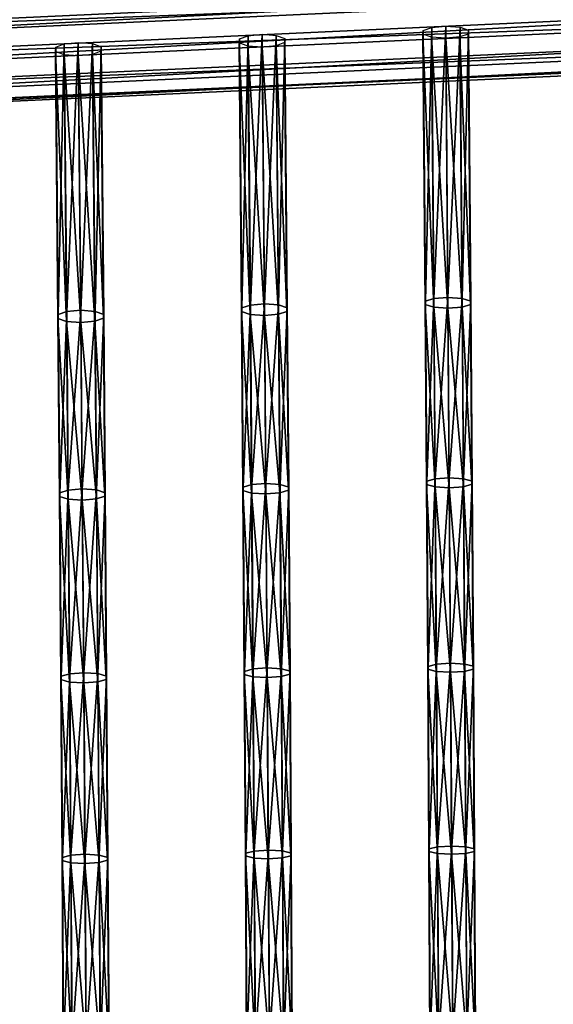
# Model space of a CAD drawing. Units: inches. Extents: x -13.2 to 14.7, y -14.4 to 14.3.
# Drawn here: x -3.1 to -0.6, y 7.2 to 12 of the extents above; entities that cross this region are included whole.
import ezdxf

# ---------------------------------------------------------------- set-up
doc = ezdxf.new("R2010")
doc.units = ezdxf.units.IN
doc.header["$MEASUREMENT"] = 0
doc.layers.add('SEAT-SEAT', color=5, linetype='Continuous', plot=False)

msp = doc.modelspace()

# ---------------------------------------------------------------- linework, layer by layer
at = {"layer": 'SEAT-SEAT'}
for points in [[(11.2406, 12.7065, 14.5915), (-5.0584, 11.9572, 13.9726), (-5.0628, 11.9402, 14.1149)], [(-5.0628, 11.9402, 14.1149), (11.2353, 12.6894, 14.7338), (11.2406, 12.7065, 14.5915)], [(11.2353, 12.6894, 14.7338), (-5.0628, 11.9402, 14.1149), (-5.0626, 11.84, 14.2265)], [(-5.0626, 11.84, 14.2265), (11.2349, 12.5891, 14.8454), (11.2353, 12.6894, 14.7338)], [(-5.0584, 11.9572, 13.9726), (11.2406, 12.7065, 14.5915), (11.249, 12.6368, 14.4602)], [(11.249, 12.6368, 14.4602), (-5.0507, 11.8875, 13.8414), (-5.0584, 11.9572, 13.9726)], [(-5.0507, 11.8875, 13.8414), (11.249, 12.6368, 14.4602), (11.2573, 12.5021, 14.3955)], [(11.2349, 12.5891, 14.8454), (-5.0626, 11.84, 14.2265), (-5.0574, 11.6935, 14.256)], [(-5.0574, 11.6935, 14.256), (11.2398, 12.4427, 14.8748), (11.2349, 12.5891, 14.8454)], [(11.2573, 12.5021, 14.3955), (-5.0426, 11.7528, 13.7766), (-5.0507, 11.8875, 13.8414)], [(-5.0426, 11.7528, 13.7766), (11.2573, 12.5021, 14.3955), (11.2623, 12.3556, 14.425)], [(11.2398, 12.4427, 14.8748), (-5.0574, 11.6935, 14.256), (-5.0493, 11.5588, 14.1912)], [(-5.0493, 11.5588, 14.1912), (11.2482, 12.308, 14.8101), (11.2398, 12.4427, 14.8748)], [(11.2623, 12.3556, 14.425), (-5.0374, 11.6064, 13.8061), (-5.0426, 11.7528, 13.7766)], [(-5.0374, 11.6064, 13.8061), (11.2623, 12.3556, 14.425), (11.2618, 12.2554, 14.5366)], [(11.2482, 12.308, 14.8101), (-5.0493, 11.5588, 14.1912), (-5.0416, 11.4891, 14.06)], [(-5.0416, 11.4891, 14.06), (11.2566, 12.2383, 14.6789), (11.2482, 12.308, 14.8101)], [(11.2618, 12.2554, 14.5366), (-5.0372, 11.5061, 13.9177), (-5.0374, 11.6064, 13.8061)], [(-5.0372, 11.5061, 13.9177), (11.2618, 12.2554, 14.5366), (11.2566, 12.2383, 14.6789)], [(11.2566, 12.2383, 14.6789), (-5.0416, 11.4891, 14.06), (-5.0372, 11.5061, 13.9177)], [(-1.1832, 10.5988, 13.891), (-1.1938, 11.8961, 14.2008), (-1.1922, 11.9141, 14.1275)], [(-1.1816, 10.6149, 13.8173), (-1.1922, 11.9141, 14.1275), (-1.1514, 11.9282, 14.0719)], [(-1.1922, 11.9141, 14.1275), (-1.1816, 10.6149, 13.8173), (-1.1832, 10.5988, 13.891)], [(-1.1514, 11.9282, 14.0719), (-1.1408, 10.6275, 13.7613), (-1.1816, 10.6149, 13.8173)], [(-1.1408, 10.6275, 13.7613), (-1.1514, 11.9282, 14.0719), (-1.084, 11.9343, 14.0496)], [(-1.084, 11.9343, 14.0496), (-1.0734, 10.6329, 13.7389), (-1.1408, 10.6275, 13.7613)], [(-1.0734, 10.6329, 13.7389), (-1.084, 11.9343, 14.0496), (-1.0157, 11.9292, 14.0728)], [(-1.0157, 11.9292, 14.0728), (-1.0051, 10.6284, 13.7622), (-1.0734, 10.6329, 13.7389)], [(-1.0051, 10.6284, 13.7622), (-1.0157, 11.9292, 14.0728), (-0.9743, 11.9148, 14.133)], [(-0.9743, 11.9148, 14.133), (-0.9637, 10.6155, 13.8228), (-1.0051, 10.6284, 13.7622)], [(-0.9637, 10.6155, 13.8228), (-0.9743, 11.9148, 14.133), (-0.9759, 11.8968, 14.2062)], [(-2.0643, 10.5655, 13.8376), (-2.0756, 11.855, 14.1671), (-2.074, 11.8742, 14.0942)], [(-2.0627, 10.5827, 13.7641), (-2.074, 11.8742, 14.0942), (-2.0333, 11.8891, 14.0388)], [(-2.074, 11.8742, 14.0942), (-2.0627, 10.5827, 13.7641), (-2.0643, 10.5655, 13.8376)], [(-2.0333, 11.8891, 14.0388), (-2.022, 10.5961, 13.7083), (-2.0627, 10.5827, 13.7641)], [(-2.022, 10.5961, 13.7083), (-2.0333, 11.8891, 14.0388), (-1.9659, 11.8956, 14.0167)], [(-1.9659, 11.8956, 14.0167), (-1.9546, 10.6019, 13.686), (-2.022, 10.5961, 13.7083)], [(-1.9546, 10.6019, 13.686), (-1.9659, 11.8956, 14.0167), (-1.8976, 11.8902, 14.0398)], [(-1.8976, 11.8902, 14.0398), (-1.8863, 10.597, 13.7093), (-1.9546, 10.6019, 13.686)], [(-1.8863, 10.597, 13.7093), (-1.8976, 11.8902, 14.0398), (-1.8561, 11.8749, 14.0997)], [(-1.8561, 11.8749, 14.0997), (-1.8448, 10.5833, 13.7696), (-1.8863, 10.597, 13.7093)], [(-1.8448, 10.5833, 13.7696), (-1.8561, 11.8749, 14.0997), (-1.8577, 11.8557, 14.1726)], [(-1.1938, 11.8961, 14.2008), (-1.1832, 10.5988, 13.891), (-1.1417, 10.5859, 13.9515)], [(-1.1417, 10.5859, 13.9515), (-1.1523, 11.8817, 14.2609), (-1.1938, 11.8961, 14.2008)], [(-1.1523, 11.8817, 14.2609), (-1.1417, 10.5859, 13.9515), (-1.0734, 10.5814, 13.9749)], [(-1.0734, 10.5814, 13.9749), (-1.084, 11.8767, 14.2841), (-1.1523, 11.8817, 14.2609)], [(-1.006, 10.5869, 13.9525), (-1.0166, 11.8828, 14.2619), (-1.084, 11.8767, 14.2841)], [(-1.084, 11.8767, 14.2841), (-1.0734, 10.5814, 13.9749), (-1.006, 10.5869, 13.9525)], [(-0.9653, 10.5994, 13.8965), (-0.9759, 11.8968, 14.2062), (-1.0166, 11.8828, 14.2619)], [(-1.0166, 11.8828, 14.2619), (-1.006, 10.5869, 13.9525), (-0.9653, 10.5994, 13.8965)], [(-0.9759, 11.8968, 14.2062), (-0.9653, 10.5994, 13.8965), (-0.9637, 10.6155, 13.8228)], [(-2.9455, 10.5325, 13.7843), (-2.9574, 11.8138, 14.1335), (-2.9558, 11.8342, 14.0609)], [(-2.9574, 11.8138, 14.1335), (-2.9455, 10.5325, 13.7843), (-2.9041, 10.5179, 13.8445)], [(-2.9041, 10.5179, 13.8445), (-2.916, 11.7976, 14.1931), (-2.9574, 11.8138, 14.1335)], [(-2.9439, 10.5508, 13.7112), (-2.9558, 11.8342, 14.0609), (-2.9151, 11.8501, 14.0057)], [(-2.9558, 11.8342, 14.0609), (-2.9439, 10.5508, 13.7112), (-2.9455, 10.5325, 13.7843)], [(-2.9151, 11.8501, 14.0057), (-2.9031, 10.565, 13.6556), (-2.9439, 10.5508, 13.7112)], [(-2.9031, 10.565, 13.6556), (-2.9151, 11.8501, 14.0057), (-2.8477, 11.857, 13.9837)], [(-2.8477, 11.857, 13.9837), (-2.8357, 10.5712, 13.6334), (-2.9031, 10.565, 13.6556)], [(-2.8357, 10.5712, 13.6334), (-2.8477, 11.857, 13.9837), (-2.7794, 11.8512, 14.0067)], [(-2.7794, 11.8512, 14.0067), (-2.7674, 10.5661, 13.6566), (-2.8357, 10.5712, 13.6334)], [(-2.7276, 10.5332, 13.7899), (-2.7396, 11.8146, 14.139), (-2.7803, 11.7987, 14.1942)], [(-2.7674, 10.5661, 13.6566), (-2.7794, 11.8512, 14.0067), (-2.738, 11.835, 14.0664)], [(-2.738, 11.835, 14.0664), (-2.726, 10.5515, 13.7167), (-2.7674, 10.5661, 13.6566)], [(-2.726, 10.5515, 13.7167), (-2.738, 11.835, 14.0664), (-2.7396, 11.8146, 14.139)], [(-2.7396, 11.8146, 14.139), (-2.7276, 10.5332, 13.7899), (-2.726, 10.5515, 13.7167)], [(-2.0756, 11.855, 14.1671), (-2.0643, 10.5655, 13.8376), (-2.0229, 10.5517, 13.8979)], [(-2.0229, 10.5517, 13.8979), (-2.0341, 11.8396, 14.2271), (-2.0756, 11.855, 14.1671)], [(-2.0341, 11.8396, 14.2271), (-2.0229, 10.5517, 13.8979), (-1.9546, 10.5469, 13.9212)], [(-1.9546, 10.5469, 13.9212), (-1.9659, 11.8343, 14.2502), (-2.0341, 11.8396, 14.2271)], [(-1.8872, 10.5527, 13.8989), (-1.8985, 11.8407, 14.2281), (-1.9659, 11.8343, 14.2502)], [(-1.9659, 11.8343, 14.2502), (-1.9546, 10.5469, 13.9212), (-1.8872, 10.5527, 13.8989)], [(-1.8465, 10.5661, 13.8431), (-1.8577, 11.8557, 14.1726), (-1.8985, 11.8407, 14.2281)], [(-1.8985, 11.8407, 14.2281), (-1.8872, 10.5527, 13.8989), (-1.8465, 10.5661, 13.8431)], [(-1.8577, 11.8557, 14.1726), (-1.8465, 10.5661, 13.8431), (-1.8448, 10.5833, 13.7696)], [(-2.916, 11.7976, 14.1931), (-2.9041, 10.5179, 13.8445), (-2.8358, 10.5128, 13.8677)], [(-2.8358, 10.5128, 13.8677), (-2.8477, 11.7918, 14.2162), (-2.916, 11.7976, 14.1931)], [(-2.7684, 10.519, 13.8455), (-2.7803, 11.7987, 14.1942), (-2.8477, 11.7918, 14.2162)], [(-2.8477, 11.7918, 14.2162), (-2.8358, 10.5128, 13.8677), (-2.7684, 10.519, 13.8455)], [(-2.7803, 11.7987, 14.1942), (-2.7684, 10.519, 13.8455), (-2.7276, 10.5332, 13.7899)], [(-1.1344, 9.762, 13.5746), (-1.1408, 10.6275, 13.7613), (-1.0734, 10.6329, 13.7389)], [(-1.0734, 10.6329, 13.7389), (-1.067, 9.767, 13.5521), (-1.1344, 9.762, 13.5746)], [(-1.067, 9.767, 13.5521), (-1.0734, 10.6329, 13.7389), (-1.0051, 10.6284, 13.7622)], [(-2.0559, 9.7226, 13.5655), (-2.0627, 10.5827, 13.7641), (-2.022, 10.5961, 13.7083)], [(-2.022, 10.5961, 13.7083), (-2.0152, 9.735, 13.5095), (-2.0559, 9.7226, 13.5655)], [(-2.0152, 9.735, 13.5095), (-2.022, 10.5961, 13.7083), (-1.9546, 10.6019, 13.686)], [(-1.9546, 10.6019, 13.686), (-1.9477, 9.7404, 13.4871), (-2.0152, 9.735, 13.5095)], [(-1.9477, 9.7404, 13.4871), (-1.9546, 10.6019, 13.686), (-1.8863, 10.597, 13.7093)], [(-1.8863, 10.597, 13.7093), (-1.8795, 9.7359, 13.5104), (-1.9477, 9.7404, 13.4871)], [(-1.8795, 9.7359, 13.5104), (-1.8863, 10.597, 13.7093), (-1.8448, 10.5833, 13.7696)], [(-1.1768, 9.7355, 13.7048), (-1.1832, 10.5988, 13.891), (-1.1816, 10.6149, 13.8173)], [(-1.1832, 10.5988, 13.891), (-1.1768, 9.7355, 13.7048), (-1.1354, 9.7237, 13.7655)], [(-1.1354, 9.7237, 13.7655), (-1.1417, 10.5859, 13.9515), (-1.1832, 10.5988, 13.891)], [(-1.1752, 9.7504, 13.6308), (-1.1816, 10.6149, 13.8173), (-1.1408, 10.6275, 13.7613)], [(-1.1816, 10.6149, 13.8173), (-1.1752, 9.7504, 13.6308), (-1.1768, 9.7355, 13.7048)], [(-1.1408, 10.6275, 13.7613), (-1.1344, 9.762, 13.5746), (-1.1752, 9.7504, 13.6308)], [(-1.1417, 10.5859, 13.9515), (-1.1354, 9.7237, 13.7655), (-1.0671, 9.7195, 13.7889)], [(-1.0671, 9.7195, 13.7889), (-1.0734, 10.5814, 13.9749), (-1.1417, 10.5859, 13.9515)], [(-0.9997, 9.7245, 13.7665), (-1.006, 10.5869, 13.9525), (-1.0734, 10.5814, 13.9749)], [(-1.0051, 10.6284, 13.7622), (-0.9987, 9.7628, 13.5755), (-1.067, 9.767, 13.5521)], [(-0.9589, 9.7361, 13.7102), (-0.9653, 10.5994, 13.8965), (-1.006, 10.5869, 13.9525)], [(-1.006, 10.5869, 13.9525), (-0.9997, 9.7245, 13.7665), (-0.9589, 9.7361, 13.7102)], [(-0.9987, 9.7628, 13.5755), (-1.0051, 10.6284, 13.7622), (-0.9637, 10.6155, 13.8228)], [(-0.9637, 10.6155, 13.8228), (-0.9573, 9.751, 13.6363), (-0.9987, 9.7628, 13.5755)], [(-0.9573, 9.751, 13.6363), (-0.9637, 10.6155, 13.8228), (-0.9653, 10.5994, 13.8965)], [(-0.9653, 10.5994, 13.8965), (-0.9589, 9.7361, 13.7102), (-0.9573, 9.751, 13.6363)], [(-2.9383, 9.6782, 13.574), (-2.9455, 10.5325, 13.7843), (-2.9439, 10.5508, 13.7112)], [(-2.9367, 9.6951, 13.5005), (-2.9439, 10.5508, 13.7112), (-2.9031, 10.565, 13.6556)], [(-2.9439, 10.5508, 13.7112), (-2.9367, 9.6951, 13.5005), (-2.9383, 9.6782, 13.574)], [(-2.9031, 10.565, 13.6556), (-2.8959, 9.7082, 13.4446), (-2.9367, 9.6951, 13.5005)], [(-2.8959, 9.7082, 13.4446), (-2.9031, 10.565, 13.6556), (-2.8357, 10.5712, 13.6334)], [(-2.8357, 10.5712, 13.6334), (-2.8285, 9.7139, 13.4223), (-2.8959, 9.7082, 13.4446)], [(-2.8285, 9.7139, 13.4223), (-2.8357, 10.5712, 13.6334), (-2.7674, 10.5661, 13.6566)], [(-2.7674, 10.5661, 13.6566), (-2.7602, 9.7092, 13.4456), (-2.8285, 9.7139, 13.4223)], [(-2.7602, 9.7092, 13.4456), (-2.7674, 10.5661, 13.6566), (-2.726, 10.5515, 13.7167)], [(-2.726, 10.5515, 13.7167), (-2.7188, 9.6957, 13.506), (-2.7602, 9.7092, 13.4456)], [(-2.7188, 9.6957, 13.506), (-2.726, 10.5515, 13.7167), (-2.7276, 10.5332, 13.7899)], [(-2.0576, 9.7068, 13.6393), (-2.0643, 10.5655, 13.8376), (-2.0627, 10.5827, 13.7641)], [(-2.0643, 10.5655, 13.8376), (-2.0576, 9.7068, 13.6393), (-2.0161, 9.6941, 13.6999)], [(-2.0161, 9.6941, 13.6999), (-2.0229, 10.5517, 13.8979), (-2.0643, 10.5655, 13.8376)], [(-2.0627, 10.5827, 13.7641), (-2.0559, 9.7226, 13.5655), (-2.0576, 9.7068, 13.6393)], [(-2.0229, 10.5517, 13.8979), (-2.0161, 9.6941, 13.6999), (-1.9478, 9.6897, 13.7232)], [(-1.9478, 9.6897, 13.7232), (-1.9546, 10.5469, 13.9212), (-2.0229, 10.5517, 13.8979)], [(-1.8804, 9.695, 13.7008), (-1.8872, 10.5527, 13.8989), (-1.9546, 10.5469, 13.9212)], [(-1.9546, 10.5469, 13.9212), (-1.9478, 9.6897, 13.7232), (-1.8804, 9.695, 13.7008)], [(-1.8397, 9.7074, 13.6448), (-1.8465, 10.5661, 13.8431), (-1.8872, 10.5527, 13.8989)], [(-1.8872, 10.5527, 13.8989), (-1.8804, 9.695, 13.7008), (-1.8397, 9.7074, 13.6448)], [(-1.8448, 10.5833, 13.7696), (-1.838, 9.7232, 13.571), (-1.8795, 9.7359, 13.5104)], [(-1.838, 9.7232, 13.571), (-1.8448, 10.5833, 13.7696), (-1.8465, 10.5661, 13.8431)], [(-1.8465, 10.5661, 13.8431), (-1.8397, 9.7074, 13.6448), (-1.838, 9.7232, 13.571)], [(-1.0734, 10.5814, 13.9749), (-1.0671, 9.7195, 13.7889), (-0.9997, 9.7245, 13.7665)], [(-2.9455, 10.5325, 13.7843), (-2.9383, 9.6782, 13.574), (-2.8969, 9.6648, 13.6344)], [(-2.8969, 9.6648, 13.6344), (-2.9041, 10.5179, 13.8445), (-2.9455, 10.5325, 13.7843)], [(-2.9041, 10.5179, 13.8445), (-2.8969, 9.6648, 13.6344), (-2.8286, 9.66, 13.6577)], [(-2.8286, 9.66, 13.6577), (-2.8358, 10.5128, 13.8677), (-2.9041, 10.5179, 13.8445)], [(-2.7612, 9.6657, 13.6354), (-2.7684, 10.519, 13.8455), (-2.8358, 10.5128, 13.8677)], [(-2.8358, 10.5128, 13.8677), (-2.8286, 9.66, 13.6577), (-2.7612, 9.6657, 13.6354)], [(-2.7204, 9.6789, 13.5795), (-2.7276, 10.5332, 13.7899), (-2.7684, 10.519, 13.8455)], [(-2.7684, 10.519, 13.8455), (-2.7612, 9.6657, 13.6354), (-2.7204, 9.6789, 13.5795)], [(-2.7276, 10.5332, 13.7899), (-2.7204, 9.6789, 13.5795), (-2.7188, 9.6957, 13.506)], [(-2.0495, 8.8385, 13.3789), (-2.0559, 9.7226, 13.5655), (-2.0152, 9.735, 13.5095)], [(-2.0152, 9.735, 13.5095), (-2.0088, 8.8498, 13.3226), (-2.0495, 8.8385, 13.3789)], [(-2.0088, 8.8498, 13.3226), (-2.0152, 9.735, 13.5095), (-1.9477, 9.7404, 13.4871)], [(-1.9477, 9.7404, 13.4871), (-1.9414, 8.8547, 13.3001), (-2.0088, 8.8498, 13.3226)], [(-1.9414, 8.8547, 13.3001), (-1.9477, 9.7404, 13.4871), (-1.8795, 9.7359, 13.5104)], [(-1.8795, 9.7359, 13.5104), (-1.8731, 8.8506, 13.3236), (-1.9414, 8.8547, 13.3001)], [(-1.8731, 8.8506, 13.3236), (-1.8795, 9.7359, 13.5104), (-1.838, 9.7232, 13.571)], [(-1.1708, 8.8486, 13.5299), (-1.1768, 9.7355, 13.7048), (-1.1752, 9.7504, 13.6308)], [(-1.1768, 9.7355, 13.7048), (-1.1708, 8.8486, 13.5299), (-1.1294, 8.8377, 13.5909)], [(-1.1294, 8.8377, 13.5909), (-1.1354, 9.7237, 13.7655), (-1.1768, 9.7355, 13.7048)], [(-1.1692, 8.8621, 13.4557), (-1.1752, 9.7504, 13.6308), (-1.1344, 9.762, 13.5746)], [(-1.1752, 9.7504, 13.6308), (-1.1692, 8.8621, 13.4557), (-1.1708, 8.8486, 13.5299)], [(-1.1344, 9.762, 13.5746), (-1.1284, 8.8727, 13.3993), (-1.1692, 8.8621, 13.4557)], [(-1.1284, 8.8727, 13.3993), (-1.1344, 9.762, 13.5746), (-1.067, 9.767, 13.5521)], [(-1.067, 9.767, 13.5521), (-1.061, 8.8772, 13.3767), (-1.1284, 8.8727, 13.3993)], [(-1.061, 8.8772, 13.3767), (-1.067, 9.767, 13.5521), (-0.9987, 9.7628, 13.5755)], [(-0.9987, 9.7628, 13.5755), (-0.9927, 8.8734, 13.4002), (-1.061, 8.8772, 13.3767)], [(-0.9529, 8.8491, 13.5353), (-0.9589, 9.7361, 13.7102), (-0.9997, 9.7245, 13.7665)], [(-0.9927, 8.8734, 13.4002), (-0.9987, 9.7628, 13.5755), (-0.9573, 9.751, 13.6363)], [(-0.9573, 9.751, 13.6363), (-0.9513, 8.8626, 13.4611), (-0.9927, 8.8734, 13.4002)], [(-0.9513, 8.8626, 13.4611), (-0.9573, 9.751, 13.6363), (-0.9589, 9.7361, 13.7102)], [(-0.9589, 9.7361, 13.7102), (-0.9529, 8.8491, 13.5353), (-0.9513, 8.8626, 13.4611)], [(-2.9315, 8.7993, 13.3762), (-2.9383, 9.6782, 13.574), (-2.9367, 9.6951, 13.5005)], [(-2.9299, 8.8147, 13.3024), (-2.9367, 9.6951, 13.5005), (-2.8959, 9.7082, 13.4446)], [(-2.9367, 9.6951, 13.5005), (-2.9299, 8.8147, 13.3024), (-2.9315, 8.7993, 13.3762)], [(-2.8959, 9.7082, 13.4446), (-2.8891, 8.8267, 13.2462), (-2.9299, 8.8147, 13.3024)], [(-2.8891, 8.8267, 13.2462), (-2.8959, 9.7082, 13.4446), (-2.8285, 9.7139, 13.4223)], [(-2.8285, 9.7139, 13.4223), (-2.8217, 8.8319, 13.2238), (-2.8891, 8.8267, 13.2462)], [(-2.8217, 8.8319, 13.2238), (-2.8285, 9.7139, 13.4223), (-2.7602, 9.7092, 13.4456)], [(-2.7602, 9.7092, 13.4456), (-2.7534, 8.8276, 13.2472), (-2.8217, 8.8319, 13.2238)], [(-2.7534, 8.8276, 13.2472), (-2.7602, 9.7092, 13.4456), (-2.7188, 9.6957, 13.506)], [(-2.7188, 9.6957, 13.506), (-2.712, 8.8152, 13.3079), (-2.7534, 8.8276, 13.2472)], [(-2.712, 8.8152, 13.3079), (-2.7188, 9.6957, 13.506), (-2.7204, 9.6789, 13.5795)], [(-2.0512, 8.8241, 13.453), (-2.0576, 9.7068, 13.6393), (-2.0559, 9.7226, 13.5655)], [(-2.0576, 9.7068, 13.6393), (-2.0512, 8.8241, 13.453), (-2.0097, 8.8125, 13.5138)], [(-2.0097, 8.8125, 13.5138), (-2.0161, 9.6941, 13.6999), (-2.0576, 9.7068, 13.6393)], [(-2.0559, 9.7226, 13.5655), (-2.0495, 8.8385, 13.3789), (-2.0512, 8.8241, 13.453)], [(-2.0161, 9.6941, 13.6999), (-2.0097, 8.8125, 13.5138), (-1.9415, 8.8084, 13.5372)], [(-1.9415, 8.8084, 13.5372), (-1.9478, 9.6897, 13.7232), (-2.0161, 9.6941, 13.6999)], [(-1.8741, 8.8133, 13.5147), (-1.8804, 9.695, 13.7008), (-1.9478, 9.6897, 13.7232)], [(-1.9478, 9.6897, 13.7232), (-1.9415, 8.8084, 13.5372), (-1.8741, 8.8133, 13.5147)], [(-1.8333, 8.8246, 13.4584), (-1.8397, 9.7074, 13.6448), (-1.8804, 9.695, 13.7008)], [(-1.8804, 9.695, 13.7008), (-1.8741, 8.8133, 13.5147), (-1.8333, 8.8246, 13.4584)], [(-1.838, 9.7232, 13.571), (-1.8317, 8.8391, 13.3844), (-1.8731, 8.8506, 13.3236)], [(-1.8317, 8.8391, 13.3844), (-1.838, 9.7232, 13.571), (-1.8397, 9.7074, 13.6448)], [(-1.8397, 9.7074, 13.6448), (-1.8333, 8.8246, 13.4584), (-1.8317, 8.8391, 13.3844)], [(-1.1354, 9.7237, 13.7655), (-1.1294, 8.8377, 13.5909), (-1.0611, 8.8339, 13.6143)], [(-1.0611, 8.8339, 13.6143), (-1.0671, 9.7195, 13.7889), (-1.1354, 9.7237, 13.7655)], [(-0.9937, 8.8385, 13.5918), (-0.9997, 9.7245, 13.7665), (-1.0671, 9.7195, 13.7889)], [(-1.0671, 9.7195, 13.7889), (-1.0611, 8.8339, 13.6143), (-0.9937, 8.8385, 13.5918)], [(-0.9997, 9.7245, 13.7665), (-0.9937, 8.8385, 13.5918), (-0.9529, 8.8491, 13.5353)], [(-2.9383, 9.6782, 13.574), (-2.9315, 8.7993, 13.3762), (-2.8901, 8.787, 13.4369)], [(-2.8901, 8.787, 13.4369), (-2.8969, 9.6648, 13.6344), (-2.9383, 9.6782, 13.574)], [(-2.8969, 9.6648, 13.6344), (-2.8901, 8.787, 13.4369), (-2.8218, 8.7827, 13.4603)], [(-2.8218, 8.7827, 13.4603), (-2.8286, 9.66, 13.6577), (-2.8969, 9.6648, 13.6344)], [(-2.7544, 8.7879, 13.4379), (-2.7612, 9.6657, 13.6354), (-2.8286, 9.66, 13.6577)], [(-2.8286, 9.66, 13.6577), (-2.8218, 8.7827, 13.4603), (-2.7544, 8.7879, 13.4379)], [(-2.7137, 8.7999, 13.3817), (-2.7204, 9.6789, 13.5795), (-2.7612, 9.6657, 13.6354)], [(-2.7612, 9.6657, 13.6354), (-2.7544, 8.7879, 13.4379), (-2.7137, 8.7999, 13.3817)], [(-2.7204, 9.6789, 13.5795), (-2.7137, 8.7999, 13.3817), (-2.712, 8.8152, 13.3079)], [(-2.0455, 7.953, 13.2865), (-2.0512, 8.8241, 13.453), (-2.0495, 8.8385, 13.3789)], [(-2.0438, 7.9661, 13.2122), (-2.0495, 8.8385, 13.3789), (-2.0088, 8.8498, 13.3226)], [(-2.0495, 8.8385, 13.3789), (-2.0438, 7.9661, 13.2122), (-2.0455, 7.953, 13.2865)], [(-2.0088, 8.8498, 13.3226), (-2.0031, 7.9763, 13.1557), (-2.0438, 7.9661, 13.2122)], [(-2.0031, 7.9763, 13.1557), (-2.0088, 8.8498, 13.3226), (-1.9414, 8.8547, 13.3001)], [(-1.9414, 8.8547, 13.3001), (-1.9356, 7.9808, 13.1331), (-2.0031, 7.9763, 13.1557)], [(-1.9356, 7.9808, 13.1331), (-1.9414, 8.8547, 13.3001), (-1.8731, 8.8506, 13.3236)], [(-1.8731, 8.8506, 13.3236), (-1.8674, 7.9771, 13.1566), (-1.9356, 7.9808, 13.1331)], [(-1.8674, 7.9771, 13.1566), (-1.8731, 8.8506, 13.3236), (-1.8317, 8.8391, 13.3844)], [(-1.8317, 8.8391, 13.3844), (-1.8259, 7.9666, 13.2176), (-1.8674, 7.9771, 13.1566)], [(-1.8259, 7.9666, 13.2176), (-1.8317, 8.8391, 13.3844), (-1.8333, 8.8246, 13.4584)], [(-1.1655, 7.9737, 13.3737), (-1.1708, 8.8486, 13.5299), (-1.1692, 8.8621, 13.4557)], [(-1.1708, 8.8486, 13.5299), (-1.1655, 7.9737, 13.3737), (-1.124, 7.9639, 13.4349)], [(-1.124, 7.9639, 13.4349), (-1.1294, 8.8377, 13.5909), (-1.1708, 8.8486, 13.5299)], [(-1.1638, 7.986, 13.2993), (-1.1692, 8.8621, 13.4557), (-1.1284, 8.8727, 13.3993)], [(-1.1692, 8.8621, 13.4557), (-1.1638, 7.986, 13.2993), (-1.1655, 7.9737, 13.3737)], [(-1.1284, 8.8727, 13.3993), (-1.1231, 7.9956, 13.2427), (-1.1638, 7.986, 13.2993)], [(-1.1294, 8.8377, 13.5909), (-1.124, 7.9639, 13.4349), (-1.0558, 7.9605, 13.4584)], [(-1.0558, 7.9605, 13.4584), (-1.0611, 8.8339, 13.6143), (-1.1294, 8.8377, 13.5909)], [(-1.1231, 7.9956, 13.2427), (-1.1284, 8.8727, 13.3993), (-1.061, 8.8772, 13.3767)], [(-1.061, 8.8772, 13.3767), (-1.0556, 7.9997, 13.22), (-1.1231, 7.9956, 13.2427)], [(-0.9884, 7.9646, 13.4358), (-0.9937, 8.8385, 13.5918), (-1.0611, 8.8339, 13.6143)], [(-1.0556, 7.9997, 13.22), (-1.061, 8.8772, 13.3767), (-0.9927, 8.8734, 13.4002)], [(-0.9927, 8.8734, 13.4002), (-0.9874, 7.9963, 13.2436), (-1.0556, 7.9997, 13.22)], [(-0.9476, 7.9742, 13.3792), (-0.9529, 8.8491, 13.5353), (-0.9937, 8.8385, 13.5918)], [(-0.9937, 8.8385, 13.5918), (-0.9884, 7.9646, 13.4358), (-0.9476, 7.9742, 13.3792)], [(-0.9874, 7.9963, 13.2436), (-0.9927, 8.8734, 13.4002), (-0.9513, 8.8626, 13.4611)], [(-0.9513, 8.8626, 13.4611), (-0.946, 7.9865, 13.3047), (-0.9874, 7.9963, 13.2436)], [(-0.946, 7.9865, 13.3047), (-0.9513, 8.8626, 13.4611), (-0.9529, 8.8491, 13.5353)], [(-0.9529, 8.8491, 13.5353), (-0.9476, 7.9742, 13.3792), (-0.946, 7.9865, 13.3047)], [(-2.9255, 7.9315, 13.1993), (-2.9315, 8.7993, 13.3762), (-2.9299, 8.8147, 13.3024)], [(-2.9315, 8.7993, 13.3762), (-2.9255, 7.9315, 13.1993), (-2.8841, 7.9203, 13.2602)], [(-2.8841, 7.9203, 13.2602), (-2.8901, 8.787, 13.4369), (-2.9315, 8.7993, 13.3762)], [(-2.9238, 7.9454, 13.1252), (-2.9299, 8.8147, 13.3024), (-2.8891, 8.8267, 13.2462)], [(-2.9299, 8.8147, 13.3024), (-2.9238, 7.9454, 13.1252), (-2.9255, 7.9315, 13.1993)], [(-2.8891, 8.8267, 13.2462), (-2.8831, 7.9563, 13.0688), (-2.9238, 7.9454, 13.1252)], [(-2.8831, 7.9563, 13.0688), (-2.8891, 8.8267, 13.2462), (-2.8217, 8.8319, 13.2238)], [(-2.8217, 8.8319, 13.2238), (-2.8156, 7.961, 13.0463), (-2.8831, 7.9563, 13.0688)], [(-2.8156, 7.961, 13.0463), (-2.8217, 8.8319, 13.2238), (-2.7534, 8.8276, 13.2472)], [(-2.7534, 8.8276, 13.2472), (-2.7474, 7.9571, 13.0698), (-2.8156, 7.961, 13.0463)], [(-2.7076, 7.932, 13.2048), (-2.7137, 8.7999, 13.3817), (-2.7544, 8.7879, 13.4379)], [(-2.7474, 7.9571, 13.0698), (-2.7534, 8.8276, 13.2472), (-2.712, 8.8152, 13.3079)], [(-2.712, 8.8152, 13.3079), (-2.706, 7.9459, 13.1307), (-2.7474, 7.9571, 13.0698)], [(-2.706, 7.9459, 13.1307), (-2.712, 8.8152, 13.3079), (-2.7137, 8.7999, 13.3817)], [(-2.7137, 8.7999, 13.3817), (-2.7076, 7.932, 13.2048), (-2.706, 7.9459, 13.1307)], [(-2.0512, 8.8241, 13.453), (-2.0455, 7.953, 13.2865), (-2.0041, 7.9425, 13.3475)], [(-2.0041, 7.9425, 13.3475), (-2.0097, 8.8125, 13.5138), (-2.0512, 8.8241, 13.453)], [(-2.0097, 8.8125, 13.5138), (-2.0041, 7.9425, 13.3475), (-1.9358, 7.9389, 13.371)], [(-1.9358, 7.9389, 13.371), (-1.9415, 8.8084, 13.5372), (-2.0097, 8.8125, 13.5138)], [(-1.8684, 7.9433, 13.3484), (-1.8741, 8.8133, 13.5147), (-1.9415, 8.8084, 13.5372)], [(-1.9415, 8.8084, 13.5372), (-1.9358, 7.9389, 13.371), (-1.8684, 7.9433, 13.3484)], [(-1.8276, 7.9535, 13.2919), (-1.8333, 8.8246, 13.4584), (-1.8741, 8.8133, 13.5147)], [(-1.8741, 8.8133, 13.5147), (-1.8684, 7.9433, 13.3484), (-1.8276, 7.9535, 13.2919)], [(-1.8333, 8.8246, 13.4584), (-1.8276, 7.9535, 13.2919), (-1.8259, 7.9666, 13.2176)], [(-1.0611, 8.8339, 13.6143), (-1.0558, 7.9605, 13.4584), (-0.9884, 7.9646, 13.4358)], [(-2.8901, 8.787, 13.4369), (-2.8841, 7.9203, 13.2602), (-2.8158, 7.9164, 13.2837)], [(-2.8158, 7.9164, 13.2837), (-2.8218, 8.7827, 13.4603), (-2.8901, 8.787, 13.4369)], [(-2.7484, 7.9211, 13.2612), (-2.7544, 8.7879, 13.4379), (-2.8218, 8.7827, 13.4603)], [(-2.8218, 8.7827, 13.4603), (-2.8158, 7.9164, 13.2837), (-2.7484, 7.9211, 13.2612)], [(-2.7544, 8.7879, 13.4379), (-2.7484, 7.9211, 13.2612), (-2.7076, 7.932, 13.2048)], [(-1.1606, 7.0746, 13.23), (-1.1655, 7.9737, 13.3737), (-1.1638, 7.986, 13.2993)], [(-1.1589, 7.0856, 13.1554), (-1.1638, 7.986, 13.2993), (-1.1231, 7.9956, 13.2427)], [(-1.1638, 7.986, 13.2993), (-1.1589, 7.0856, 13.1554), (-1.1606, 7.0746, 13.23)], [(-1.1231, 7.9956, 13.2427), (-1.1181, 7.0941, 13.0986), (-1.1589, 7.0856, 13.1554)], [(-1.1181, 7.0941, 13.0986), (-1.1231, 7.9956, 13.2427), (-1.0556, 7.9997, 13.22)], [(-1.0556, 7.9997, 13.22), (-1.0507, 7.0978, 13.0759), (-1.1181, 7.0941, 13.0986)], [(-1.0507, 7.0978, 13.0759), (-1.0556, 7.9997, 13.22), (-0.9874, 7.9963, 13.2436)], [(-0.9874, 7.9963, 13.2436), (-0.9824, 7.0947, 13.0995), (-1.0507, 7.0978, 13.0759)], [(-0.9824, 7.0947, 13.0995), (-0.9874, 7.9963, 13.2436), (-0.946, 7.9865, 13.3047)], [(-0.946, 7.9865, 13.3047), (-0.941, 7.086, 13.1608), (-0.9824, 7.0947, 13.0995)], [(-0.941, 7.086, 13.1608), (-0.946, 7.9865, 13.3047), (-0.9476, 7.9742, 13.3792)], [(-2.9199, 7.0387, 13.0363), (-2.9255, 7.9315, 13.1993), (-2.9238, 7.9454, 13.1252)], [(-2.9183, 7.0511, 12.9619), (-2.9238, 7.9454, 13.1252), (-2.8831, 7.9563, 13.0688)], [(-2.9238, 7.9454, 13.1252), (-2.9183, 7.0511, 12.9619), (-2.9199, 7.0387, 13.0363)], [(-2.8831, 7.9563, 13.0688), (-2.8775, 7.0608, 12.9053), (-2.9183, 7.0511, 12.9619)], [(-2.8775, 7.0608, 12.9053), (-2.8831, 7.9563, 13.0688), (-2.8156, 7.961, 13.0463)], [(-2.8156, 7.961, 13.0463), (-2.81, 7.065, 12.8827), (-2.8775, 7.0608, 12.9053)], [(-2.81, 7.065, 12.8827), (-2.8156, 7.961, 13.0463), (-2.7474, 7.9571, 13.0698)], [(-2.7474, 7.9571, 13.0698), (-2.7418, 7.0615, 12.9062), (-2.81, 7.065, 12.8827)], [(-2.7418, 7.0615, 12.9062), (-2.7474, 7.9571, 13.0698), (-2.706, 7.9459, 13.1307)], [(-2.706, 7.9459, 13.1307), (-2.7004, 7.0516, 12.9674), (-2.7418, 7.0615, 12.9062)], [(-2.7004, 7.0516, 12.9674), (-2.706, 7.9459, 13.1307), (-2.7076, 7.932, 13.2048)], [(-2.0402, 7.0573, 13.1332), (-2.0455, 7.953, 13.2865), (-2.0438, 7.9661, 13.2122)], [(-2.0455, 7.953, 13.2865), (-2.0402, 7.0573, 13.1332), (-1.9988, 7.048, 13.1944)], [(-1.9988, 7.048, 13.1944), (-2.0041, 7.9425, 13.3475), (-2.0455, 7.953, 13.2865)], [(-2.0386, 7.069, 13.0586), (-2.0438, 7.9661, 13.2122), (-2.0031, 7.9763, 13.1557)], [(-2.0438, 7.9661, 13.2122), (-2.0386, 7.069, 13.0586), (-2.0402, 7.0573, 13.1332)], [(-2.0031, 7.9763, 13.1557), (-1.9978, 7.0781, 13.0019), (-2.0386, 7.069, 13.0586)], [(-2.0041, 7.9425, 13.3475), (-1.9988, 7.048, 13.1944), (-1.9306, 7.0447, 13.218)], [(-1.9306, 7.0447, 13.218), (-1.9358, 7.9389, 13.371), (-2.0041, 7.9425, 13.3475)], [(-1.9978, 7.0781, 13.0019), (-2.0031, 7.9763, 13.1557), (-1.9356, 7.9808, 13.1331)], [(-1.9356, 7.9808, 13.1331), (-1.9304, 7.0821, 12.9793), (-1.9978, 7.0781, 13.0019)], [(-1.8631, 7.0487, 13.1953), (-1.8684, 7.9433, 13.3484), (-1.9358, 7.9389, 13.371)], [(-1.9358, 7.9389, 13.371), (-1.9306, 7.0447, 13.218), (-1.8631, 7.0487, 13.1953)], [(-1.9304, 7.0821, 12.9793), (-1.9356, 7.9808, 13.1331), (-1.8674, 7.9771, 13.1566)], [(-1.8674, 7.9771, 13.1566), (-1.8621, 7.0788, 13.0028), (-1.9304, 7.0821, 12.9793)], [(-1.8224, 7.0578, 13.1386), (-1.8276, 7.9535, 13.2919), (-1.8684, 7.9433, 13.3484)], [(-1.8684, 7.9433, 13.3484), (-1.8631, 7.0487, 13.1953), (-1.8224, 7.0578, 13.1386)], [(-1.8621, 7.0788, 13.0028), (-1.8674, 7.9771, 13.1566), (-1.8259, 7.9666, 13.2176)], [(-1.8259, 7.9666, 13.2176), (-1.8207, 7.0695, 13.0641), (-1.8621, 7.0788, 13.0028)], [(-1.8207, 7.0695, 13.0641), (-1.8259, 7.9666, 13.2176), (-1.8276, 7.9535, 13.2919)], [(-1.8276, 7.9535, 13.2919), (-1.8224, 7.0578, 13.1386), (-1.8207, 7.0695, 13.0641)], [(-1.1655, 7.9737, 13.3737), (-1.1606, 7.0746, 13.23), (-1.1191, 7.0659, 13.2914)], [(-1.1191, 7.0659, 13.2914), (-1.124, 7.9639, 13.4349), (-1.1655, 7.9737, 13.3737)], [(-1.124, 7.9639, 13.4349), (-1.1191, 7.0659, 13.2914), (-1.0509, 7.0628, 13.315)], [(-1.0509, 7.0628, 13.315), (-1.0558, 7.9605, 13.4584), (-1.124, 7.9639, 13.4349)], [(-0.9834, 7.0665, 13.2922), (-0.9884, 7.9646, 13.4358), (-1.0558, 7.9605, 13.4584)], [(-1.0558, 7.9605, 13.4584), (-1.0509, 7.0628, 13.315), (-0.9834, 7.0665, 13.2922)], [(-0.9427, 7.0751, 13.2355), (-0.9476, 7.9742, 13.3792), (-0.9884, 7.9646, 13.4358)], [(-0.9884, 7.9646, 13.4358), (-0.9834, 7.0665, 13.2922), (-0.9427, 7.0751, 13.2355)], [(-0.9476, 7.9742, 13.3792), (-0.9427, 7.0751, 13.2355), (-0.941, 7.086, 13.1608)], [(-2.9255, 7.9315, 13.1993), (-2.9199, 7.0387, 13.0363), (-2.8785, 7.0288, 13.0974)], [(-2.8785, 7.0288, 13.0974), (-2.8841, 7.9203, 13.2602), (-2.9255, 7.9315, 13.1993)], [(-2.8841, 7.9203, 13.2602), (-2.8785, 7.0288, 13.0974), (-2.8102, 7.0253, 13.121)], [(-2.8102, 7.0253, 13.121), (-2.8158, 7.9164, 13.2837), (-2.8841, 7.9203, 13.2602)], [(-2.7428, 7.0295, 13.0984), (-2.7484, 7.9211, 13.2612), (-2.8158, 7.9164, 13.2837)], [(-2.8158, 7.9164, 13.2837), (-2.8102, 7.0253, 13.121), (-2.7428, 7.0295, 13.0984)], [(-2.702, 7.0392, 13.0418), (-2.7076, 7.932, 13.2048), (-2.7484, 7.9211, 13.2612)], [(-2.7484, 7.9211, 13.2612), (-2.7428, 7.0295, 13.0984), (-2.702, 7.0392, 13.0418)], [(-2.7076, 7.932, 13.2048), (-2.702, 7.0392, 13.0418), (-2.7004, 7.0516, 12.9674)]]:
    msp.add_3dface(points, dxfattribs=at)

doc.saveas('drawing.dxf')
